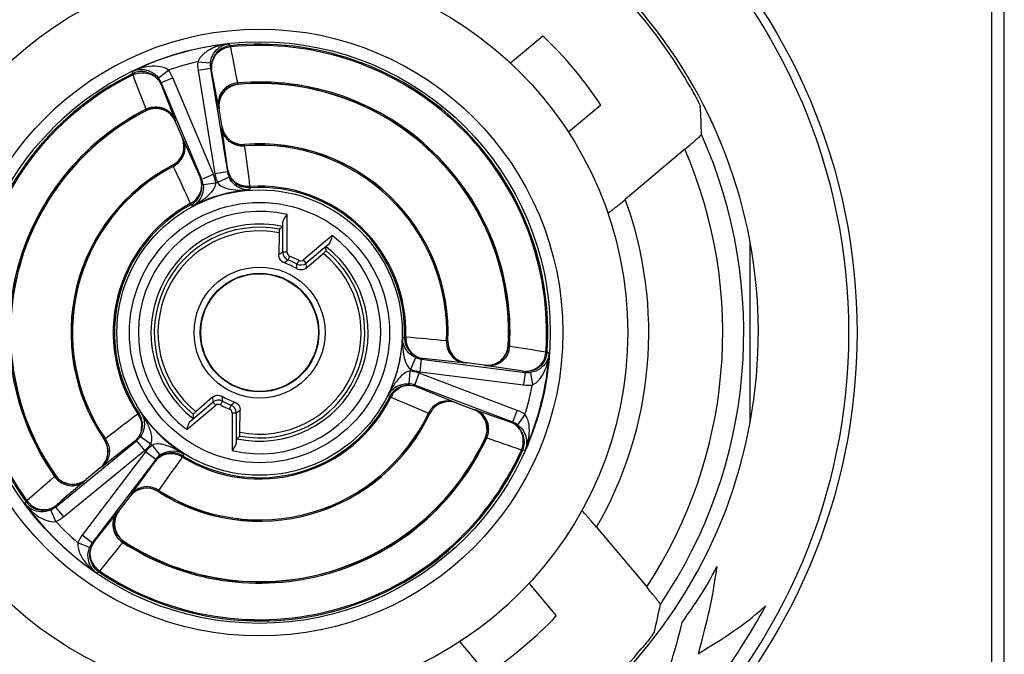
# Model space of a CAD drawing. Units: millimetres. Extents: x 0 to 420, y 0 to 297.
# Drawn here: x 156 to 168, y 70 to 78 of the extents above; entities that cross this region are included whole.
import ezdxf

# ---------------------------------------------------------------- set-up
doc = ezdxf.new("R2010")
doc.units = ezdxf.units.MM
doc.header["$LTSCALE"] = 23.1
doc.layers.get('0').update_dxf_attribs({"linetype": 'CONTINUOUS'})
doc.layers.add('_26_DATUM_AXIS', color=7, linetype='CONTINUOUS')

msp = doc.modelspace()

# ---------------------------------------------------------------- linework, layer by layer
at = {"color": 9}
for p, q in [((158.7654, 76.9125), (158.762, 76.9149)), ((157.6754, 76.6034), (157.6738, 76.5995)), ((158.5402, 76.6233), (158.537, 76.6257)), ((158.0195, 76.4773), (158.0181, 76.4736)), ((158.574, 76.4063), (158.5753, 76.4079)), ((158.1025, 76.2723), (158.1044, 76.2717)), ((158.8408, 76.1973), (158.8419, 76.1989)), ((157.9872, 75.9538), (157.9889, 75.9531)), ((161.259, 73.8647), (161.2575, 73.8635)), ((161.9774, 73.8098), (161.9749, 73.8132)), ((161.4772, 73.6055), (161.4757, 73.6042)), ((161.6962, 73.5749), (161.6937, 73.578)), ((161.3575, 73.1302), (161.3582, 73.1283)), ((161.5623, 73.051), (161.566, 73.0525)), ((161.0431, 73.0037), (161.0439, 73.0019)), ((157.1762, 72.6932), (157.1743, 72.6934)), ((161.7002, 72.7113), (161.704, 72.7131)), ((157.1285, 72.3577), (157.1265, 72.358)), ((156.5945, 72.2703), (156.5941, 72.2662)), ((156.9576, 72.2199), (156.957, 72.216)), ((157.8138, 72.0757), (157.8136, 72.0776)), ((157.4803, 72.0163), (157.48, 72.0183)), ((157.3443, 71.842), (157.3482, 71.8427)), ((157.4072, 71.481), (157.4113, 71.4815))]:
    msp.add_line(p, q, dxfattribs=at)
at = {"color": 7}
for p, q in [((158.5753, 76.4079), (158.5402, 76.6233)), ((158.0181, 76.4736), (158.1025, 76.2723)), ((161.6937, 73.578), (161.4772, 73.6055)), ((161.3582, 73.1283), (161.5623, 73.051)), ((157.1265, 72.358), (156.9576, 72.2199)), ((157.3482, 71.8427), (157.4803, 72.0163))]:
    msp.add_line(p, q, dxfattribs=at)
msp.add_circle((159.02, 73.9647), 0.6995, dxfattribs=at)
for centre, radius, start, end in [((158.7869, 76.6634), 0.25, 104.44495, 189.24939), ((158.7871, 76.6631), 0.2503, 94.96601, 104.46541), ((159.02, 73.9647), 2.9588, 357.06355, 94.93645), ((159.02, 73.9647), 2.9588, 117.06355, 214.93645), ((157.7876, 76.3769), 0.25, 22.75565, 117.0579), ((158.822, 76.4481), 0.25, 189.25442, 274.55458), ((157.8719, 76.1757), 0.25, 297.44544, 22.74556), ((159.02, 73.9647), 2.2412, 357.44099, 94.55901), ((159.02, 73.9647), 2.2412, 117.44099, 214.55901), ((161.5088, 73.8535), 0.25, 177.44543, 262.74557), ((161.7252, 73.826), 0.25, 262.75565, 357.0579), ((161.2697, 72.8945), 0.25, 69.25444, 154.55456), ((161.4737, 72.8173), 0.25, 344.44495, 69.24939), ((159.02, 73.9647), 2.2412, 237.44099, 334.55901), ((156.9683, 72.5516), 0.25, 309.25444, 34.55456), ((159.02, 73.9647), 2.9588, 237.06355, 334.93645), ((161.4734, 72.8173), 0.2503, 334.96601, 344.46541), ((156.8008, 72.4149), 0.252, 215.00986, 233.66749), ((156.7994, 72.4135), 0.25, 233.74112, 309.25117), ((157.6793, 71.865), 0.25, 57.44544, 142.74556), ((157.5472, 71.6913), 0.25, 142.74883, 218.25888), ((157.5486, 71.6928), 0.252, 218.33251, 236.99014)]:
    msp.add_arc(centre, radius, start, end, dxfattribs=at)
at = {"layer": '_26_DATUM_AXIS', "color": 9}
for p, q in [((167.72, 67.8647), (167.72, 80.0647)), ((158.6542, 77.396), (158.6717, 77.3727)), ((158.6733, 77.3578), (158.6717, 77.3727)), ((158.2862, 77.1828), (158.4354, 77.1678)), ((157.5094, 77.0394), (157.512, 77.0685)), ((157.5094, 77.0394), (157.516, 77.0259)), ((157.8184, 76.9909), (157.937, 77.0827)), ((157.8514, 76.9344), (157.9897, 76.9924)), ((158.4709, 75.8449), (157.9897, 76.9924)), ((158.4374, 77.1024), (158.2893, 77.0783)), ((158.2893, 77.0783), (158.4893, 75.8502)), ((158.4504, 77.0842), (158.4504, 77.0839)), ((158.5307, 76.6554), (158.4504, 77.0839)), ((157.85, 76.9121), (157.8502, 76.9117)), ((157.8502, 76.9117), (158.0091, 76.5058)), ((158.6441, 75.8945), (158.5774, 76.3764)), ((158.1174, 76.2445), (158.3162, 75.8005)), ((158.3326, 75.7869), (158.4709, 75.8449)), ((158.6374, 75.8743), (158.4893, 75.8502)), ((158.6442, 75.8942), (158.6441, 75.8945)), ((158.3163, 75.8002), (158.3162, 75.8005)), ((158.499, 75.7391), (158.3502, 75.7207)), ((158.6575, 75.8089), (158.5216, 75.7456)), ((158.9072, 75.6853), (158.9, 75.6598)), ((158.9072, 75.6853), (158.9062, 75.7003)), ((158.1968, 75.4969), (158.2039, 75.4836)), ((158.2235, 75.4658), (158.2039, 75.4836)), ((159.3466, 74.9198), (159.3466, 75.3675)), ((159.2967, 74.9198), (159.2967, 75.2649)), ((159.8846, 75.1166), (159.5417, 74.8288)), ((159.8382, 75.0124), (159.5738, 74.7905)), ((159.3466, 74.9198), (159.2967, 74.9198)), ((159.36, 74.8268), (159.3783, 74.8733)), ((159.4857, 74.8232), (159.4619, 74.7792)), ((159.5738, 74.7905), (159.5417, 74.8288)), ((160.7182, 73.904), (160.7435, 73.912)), ((160.7585, 73.9116), (160.7435, 73.912)), ((162.4381, 73.7356), (162.4231, 73.7366)), ((162.4381, 73.7356), (162.4619, 73.7189)), ((160.8172, 73.5287), (160.8757, 73.6668)), ((160.9418, 73.649), (160.9228, 73.5002)), ((160.9614, 73.6564), (160.9618, 73.6564)), ((161.4456, 73.6066), (160.9618, 73.6564)), ((160.7983, 73.3566), (160.8115, 73.506)), ((160.865, 73.3413), (160.9182, 73.4816)), ((162.0818, 73.0407), (160.9182, 73.4816)), ((160.9228, 73.5002), (162.1572, 73.3432)), ((162.1571, 73.5043), (161.7261, 73.5697)), ((162.1575, 73.5043), (162.1571, 73.5043)), ((162.1761, 73.492), (162.1572, 73.3432)), ((162.2415, 73.4923), (162.2618, 73.3436)), ((160.8789, 73.3255), (160.8792, 73.3254)), ((160.8792, 73.3254), (161.3298, 73.1422)), ((158.2018, 72.9171), (158.4662, 73.1389)), ((158.4662, 73.1389), (158.4984, 73.1006)), ((158.5543, 73.1063), (158.5782, 73.1502)), ((160.5665, 73.2021), (160.548, 73.2211)), ((160.5665, 73.2021), (160.58, 73.1955)), ((157.5864, 73.0067), (157.612, 73.0133)), ((158.1554, 72.8128), (158.4984, 73.1006)), ((158.6801, 73.1027), (158.6617, 73.0562)), ((161.5948, 73.0431), (162.0061, 72.8985)), ((162.0286, 72.9005), (162.0818, 73.0407)), ((157.5739, 72.9984), (157.5617, 72.9891)), ((157.5864, 73.0067), (157.5739, 72.9984)), ((158.6934, 73.0097), (158.7434, 73.0097)), ((158.6934, 73.0097), (158.6934, 72.562)), ((158.7434, 73.0097), (158.7434, 72.6646)), ((162.0064, 72.8983), (162.0061, 72.8985)), ((162.1739, 72.9912), (162.0863, 72.8695)), ((157.5367, 72.6743), (157.1528, 72.3756)), ((157.2535, 72.7528), (157.188, 72.7025)), ((157.5404, 72.675), (157.5367, 72.6743)), ((157.537, 72.6745), (157.5367, 72.6743)), ((157.5576, 72.6786), (157.6525, 72.5624)), ((157.6042, 72.7287), (157.727, 72.6426)), ((156.6889, 71.7752), (157.6525, 72.5624)), ((157.6663, 72.5491), (156.9132, 71.5587)), ((157.7857, 72.4583), (157.6663, 72.5491)), ((157.7439, 72.6264), (157.8342, 72.5066)), ((162.1318, 72.5685), (162.1455, 72.5624)), ((162.1745, 72.5659), (162.1455, 72.5624)), ((157.497, 72.0432), (157.7821, 72.4373)), ((157.7823, 72.4376), (157.7821, 72.4373)), ((158.0959, 72.4733), (158.1047, 72.4857)), ((158.1047, 72.4857), (158.1126, 72.4985)), ((158.1183, 72.5244), (158.1126, 72.4985)), ((156.5302, 72.2074), (156.2549, 71.9679)), ((156.584, 72.2543), (156.5302, 72.2074)), ((156.9345, 72.1957), (156.6597, 71.9601)), ((157.8225, 72.0898), (157.8705, 72.157)), ((156.2314, 71.9323), (156.2428, 71.9591)), ((156.2549, 71.9679), (156.2428, 71.9591)), ((156.6597, 71.9601), (156.6036, 71.9119)), ((156.6, 71.7201), (156.5384, 71.8569)), ((156.594, 71.8913), (156.6889, 71.7752)), ((156.6033, 71.9116), (156.6036, 71.9119)), ((157.0989, 71.5359), (157.3248, 71.8187)), ((157.0325, 71.4679), (156.9132, 71.5587)), ((157.0527, 71.4781), (157.0989, 71.5359)), ((157.0001, 71.4111), (156.8613, 71.4678)), ((157.0492, 71.4763), (157.0527, 71.4781)), ((157.0525, 71.4778), (157.0527, 71.4781)), ((157.1209, 71.1317), (157.3506, 71.4151)), ((157.3506, 71.4151), (157.3956, 71.4705)), ((157.1126, 71.1192), (157.0861, 71.1069)), ((157.1126, 71.1192), (157.1209, 71.1317))]:
    msp.add_line(p, q, dxfattribs=at)
at = {"layer": '_26_DATUM_AXIS', "color": 7}
for p, q in [((167.87, 67.8647), (167.87, 80.0647)), ((162.0006, 77.1674), (162.3862, 77.491)), ((158.4374, 77.1024), (158.6374, 75.8743)), ((158.3326, 75.7869), (157.8514, 76.9344)), ((163.0772, 76.6675), (162.6916, 76.3439)), ((164.0754, 76.142), (163.366, 75.5468)), ((159.2539, 75.149), (159.2494, 74.887)), ((164.8472, 75.0301), (164.8472, 72.8993)), ((159.5791, 74.7333), (159.7769, 74.9051)), ((160.9417, 73.649), (162.1761, 73.492)), ((162.0286, 72.9005), (160.865, 73.3413)), ((158.4609, 73.1962), (158.2631, 73.0243)), ((158.7862, 72.7805), (158.7906, 73.0424)), ((156.594, 71.8913), (157.5576, 72.6786)), ((157.7857, 72.4583), (157.0325, 71.4679)), ((163.0253, 71.652), (163.6205, 70.9427)), ((162.2227, 70.9842), (162.5462, 70.5985)), ((161.7227, 69.9075), (161.3992, 70.2932))]:
    msp.add_line(p, q, dxfattribs=at)
for radius in [7.1, 4.375]:
    msp.add_circle((159.02, 73.9647), radius, dxfattribs=at)
at = {"layer": '_26_DATUM_AXIS', "color": 9}
for radius in [7, 3.6043, 3.4543, 1.6957, 1.5457, 0.7788, 0.7056]:
    msp.add_circle((159.02, 73.9647), radius, dxfattribs=at)
at = {"layer": '_26_DATUM_AXIS', "color": 7}
for centre, radius, start, end in [((159.02, 73.9647), 5.9272, 105.41007, 74.58993), ((159.02, 73.9647), 5.8908, 112.37566, 147.62434), ((159.02, 73.9647), 5.8908, 29.64766, 50.35234), ((159.02, 73.9647), 4.875, 114.99079, 145.00921), ((159.02, 73.9647), 4.875, 33.6699, 46.3301), ((158.6974, 77.1239), 0.2503, 142.55073, 150.32532), ((158.6979, 77.124), 0.2507, 173.69675, 181.45877), ((158.6973, 77.124), 0.2501, 181.44729, 189.14032), ((157.6195, 76.8141), 0.251, 77.26512, 91.05105), ((157.6195, 76.8149), 0.2502, 46.11373, 53.89165), ((159.02, 73.9647), 2.9615, 357.00201, 94.99799), ((159.02, 73.9647), 2.9615, 117.00201, 214.99799), ((159.02, 73.9647), 2.2398, 357.40978, 94.59022), ((159.02, 73.9647), 2.2398, 117.40978, 214.59022), ((158.8909, 75.9348), 0.2501, 189.35498, 196.30708), ((158.8917, 75.9351), 0.2509, 196.32203, 210.35152), ((158.0863, 75.7042), 0.2492, 18.53121, 22.65213), ((158.8916, 75.936), 0.2514, 231.55139, 248.62004), ((158.0851, 75.7041), 0.2505, 323.34653, 333.44967), ((158.0847, 75.7042), 0.2509, 333.48041, 347.50995), ((161.8163, 72.0946), 4.0198, 128.84608, 129.5683), ((155.79, 74.9047), 4.0198, 0.4317, 1.15392), ((159.02, 73.9647), 0.8781, 59.5997, 70.4003), ((160.9946, 73.9052), 0.2514, 203.37996, 220.44861), ((160.9937, 73.9053), 0.2509, 241.64847, 255.67797), ((160.9934, 73.9044), 0.2501, 255.69292, 262.64502), ((162.1886, 73.7524), 0.2501, 262.85968, 270.55271), ((162.1886, 73.7531), 0.2507, 270.54123, 278.30325), ((162.1885, 73.7526), 0.2503, 301.67468, 309.44927), ((160.791, 73.0911), 0.2505, 118.55033, 128.65347), ((160.7911, 73.0907), 0.2509, 104.49005, 118.51959), ((160.7905, 73.0907), 0.2509, 73.46529, 76.30212), ((160.791, 73.0923), 0.2492, 69.34787, 73.46777), ((159.02, 73.9647), 0.8781, 239.5997, 250.4003), ((157.378, 72.8678), 0.2505, 358.55033, 8.65347), ((159.02, 73.9647), 2.2398, 237.40978, 334.59022), ((162.25, 73.0247), 4.0198, 180.4317, 181.15392), ((157.3776, 72.8682), 0.251, 330.41318, 344.43958), ((157.3776, 72.868), 0.2509, 344.49005, 358.51959), ((161.9165, 72.664), 0.2512, 30.35508, 45.84732), ((161.9172, 72.6645), 0.2503, 22.55073, 30.32532), ((159.02, 73.9647), 2.9615, 237.00201, 334.99799), ((156.2237, 75.8348), 4.0198, 308.84608, 309.5683), ((157.9892, 72.301), 0.2575, 123.55478, 127.01349), ((157.9815, 72.285), 0.251, 107.56042, 121.58682), ((157.9813, 72.285), 0.2509, 93.48041, 107.50995), ((157.9811, 72.2854), 0.2505, 83.34653, 93.44967), ((156.4458, 72.1064), 0.251, 240.94895, 254.73488), ((156.4452, 72.1063), 0.2509, 278.13225, 293.6446), ((156.4448, 72.1066), 0.2512, 293.71238, 309.11484), ((157.2526, 71.3266), 0.2509, 158.3554, 173.86775), ((157.2529, 71.3262), 0.2512, 142.88516, 158.28762), ((157.2527, 71.3272), 0.251, 197.26512, 211.05105), ((159.02, 73.9647), 4.875, 303.6699, 316.3301), ((159.02, 73.9647), 5.8908, 299.64766, 320.35234)]:
    msp.add_arc(centre, radius, start, end, dxfattribs=at)
at = {"layer": '_26_DATUM_AXIS', "color": 9}
for centre, radius, start, end in [((159.02, 73.9647), 3.4507, 96.08552, 115.91448), ((158.7084, 76.8121), 0.5851, 109.94061, 112.59274), ((158.6973, 77.1239), 0.2502, 111.41278, 120.91759), ((158.6975, 77.1226), 0.2514, 95.88746, 111.36775), ((158.7031, 77.0925), 0.2669, 96.42207, 110.93773), ((159.02, 73.9647), 3.4257, 356.16499, 95.83501), ((159.02, 73.9647), 3.4107, 356.16499, 95.83501), ((366.8773, 117.7038), 212.0771, 190.966916, 191.084767), ((158.6886, 77.1116), 0.2425, 140.86228, 148.60694), ((158.6933, 77.1077), 0.2486, 133.22002, 140.84047), ((159.02, 73.9647), 3.3007, 102.84582, 109.15415), ((158.6857, 77.1426), 0.4016, 174.25169, 189.2225), ((158.6851, 77.1426), 0.251, 174.25756, 189.22603), ((158.6705, 77.1187), 0.2228, 180.82367, 183.95695), ((159.02, 73.9647), 3.4257, 116.16499, 215.83501), ((159.02, 73.9647), 3.4107, 116.16499, 215.83501), ((157.6201, 76.8137), 0.2514, 100.63225, 116.11254), ((157.7941, 76.4767), 0.6556, 109.99091, 115.48712), ((157.631, 76.7859), 0.2661, 108.30484, 115.5923), ((-40.4311, 0.91), 212.0771, 20.915233, 21.033084), ((157.6196, 76.8149), 0.2502, 91.08241, 100.58722), ((157.6199, 76.8372), 0.251, 22.77354, 37.7394), ((157.6195, 76.8369), 0.4016, 22.77857, 37.74674), ((158.6676, 77.1185), 0.22, 183.95152, 189.05519), ((158.7838, 76.6659), 0.25, 95.0038, 189.24414), ((158.7833, 76.6647), 0.2663, 95.74143, 103.07594), ((159.02, 73.9647), 2.9765, 356.92471, 95.07529), ((157.7903, 76.379), 0.2671, 101.62655, 116.2439), ((159.02, 73.9647), 2.9765, 116.92471, 215.07529), ((157.7889, 76.3806), 0.25, 22.7558, 116.99621), ((158.8208, 76.4465), 0.25, 189.25475, 274.58548), ((159.02, 73.9647), 5.7543, 325.86499, 24.13501), ((157.8738, 76.175), 0.25, 297.41453, 22.74525), ((158.82, 76.4469), 0.2655, 261.56511, 274.94446), ((159.02, 73.9647), 2.2247, 357.433, 94.567), ((-0.8825, 54.9494), 161.1305, 7.399275, 7.572163), ((159.02, 73.9647), 5.5043, 326.69902, 23.30098), ((159.02, 73.9647), 2.2247, 117.433, 214.567), ((157.8743, 76.1757), 0.2655, 297.05555, 310.43491), ((304.7015, 142.5742), 161.1304, 204.427837, 204.600725), ((158.1004, 75.6898), 0.4017, 7.05736, 22.71792), ((158.8859, 75.915), 0.4018, 189.28343, 204.94137), ((158.8852, 75.9148), 0.2511, 189.27856, 204.9346), ((158.8623, 75.9309), 0.2212, 189.45261, 196.94317), ((158.8658, 75.9321), 0.2249, 196.98445, 211.79574), ((158.1128, 75.716), 0.2202, 17.8169, 22.55778), ((158.101, 75.6899), 0.2511, 7.06294, 22.72187), ((159.02, 73.9647), 1.8493, 105.63701, 106.36299), ((159.02, 73.9647), 1.7393, 358.24857, 93.75143), ((159.02, 73.9647), 1.6993, 94.04935, 117.95065), ((158.0888, 75.719), 0.245, 331.51716, 338.51968), ((158.0938, 75.7169), 0.2395, 338.53672, 345.6443), ((158.8909, 75.935), 0.2502, 248.66922, 251.19663), ((158.815, 77.0073), 1.3502, 272.31841, 273.60989), ((159.02, 73.9647), 1.7243, 358.24857, 93.75143), ((159.02, 73.9647), 1.7393, 118.24857, 213.75143), ((159.02, 73.9647), 1.7243, 118.24857, 213.75143), ((158.0737, 75.7308), 0.2644, 297.75238, 304.41957), ((158.0854, 75.704), 0.2502, 298.26862, 305.306), ((158.0844, 75.7051), 0.2516, 305.3518, 323.2716), ((157.8485, 76.2423), 0.8596, 305.26407, 306.97628), ((159.02, 73.9647), 4.625, 329.99727, 20.00273), ((159.02, 73.9647), 1.4403, 76.89226, 233.10774), ((159.02, 73.9647), 1.2903, 77.69773, 232.30227), ((159.02, 73.9647), 1.2511, 79.14219, 230.85781), ((159.02, 73.9647), 1.2071, 78.82953, 231.17047), ((159.02, 73.9647), 1.4403, 256.89226, 53.10774), ((159.02, 73.9647), 1.2903, 257.69773, 52.30227), ((159.02, 73.9647), 1.2511, 259.14219, 50.85781), ((159.02, 73.9647), 1.2071, 258.82953, 51.17047), ((161.2784, 72.0075), 3.5226, 124.23358, 125.16868), ((159.3967, 74.9198), 0.1, 180.00603, 248.47194), ((161.0885, 72.5252), 2.8783, 126.90765, 128.04608), ((159.02, 73.9647), 0.9266, 61.52202, 68.47798), ((159.02, 73.9647), 0.9766, 61.52429, 68.53146), ((159.5095, 74.8672), 0.1, 241.52805, 309.99397), ((156.5877, 74.624), 2.8783, 1.95392, 3.09235), ((159.5095, 74.8672), 0.0501, 241.57863, 309.96202), ((156.069, 74.4366), 3.5226, 4.83132, 5.76642), ((159.02, 73.9647), 1.6993, 334.04935, 357.95065), ((162.0706, 73.866), 1.3529, 178.39117, 179.67774), ((145.5968, -86.5039), 161.1304, 84.427837, 84.600725), ((161.5076, 73.8515), 0.2655, 177.05555, 190.43491), ((161.5073, 73.8522), 0.25, 177.41453, 262.74525), ((160.9936, 73.9045), 0.2502, 200.80337, 203.33078), ((161.7277, 73.8229), 0.25, 262.7558, 356.99621), ((161.7266, 73.8224), 0.2663, 348.92406, 356.25857), ((195.4783, 283.2218), 212.0771, 260.915233, 261.033084), ((159.02, 73.9647), 3.4507, 336.08552, 355.91448), ((162.157, 73.7572), 0.2669, 341.06227, 355.57793), ((162.1873, 73.7526), 0.2514, 340.63225, 356.11254), ((161.8084, 73.7705), 0.6556, 349.99091, 355.48712), ((160.9736, 73.898), 0.2511, 247.06292, 262.72185), ((160.9916, 73.8793), 0.2249, 240.20426, 255.01555), ((160.9905, 73.8757), 0.2212, 255.05683, 262.54739), ((162.1885, 73.7524), 0.2502, 331.08241, 340.58722), ((159.02, 73.9647), 1.8493, 345.63704, 346.36302), ((160.7761, 73.1058), 0.4017, 69.28308, 84.94107), ((160.9738, 73.8987), 0.4017, 247.05693, 262.71752), ((162.1841, 73.7226), 0.22, 262.94481, 268.04755), ((162.2077, 73.7409), 0.251, 262.77193, 277.74107), ((162.1843, 73.7255), 0.2228, 268.04213, 271.17634), ((162.1765, 73.7434), 0.2425, 303.39307, 311.13773), ((162.1725, 73.7479), 0.2486, 311.15953, 318.77998), ((161.7575, 72.621), 1.3502, 152.3184, 153.60989), ((160.7908, 73.0914), 0.2502, 128.66922, 131.19662), ((160.8057, 73.0953), 0.245, 113.48032, 120.48284), ((160.8034, 73.1003), 0.2395, 106.3557, 113.46328), ((160.7762, 73.1064), 0.2511, 69.27853, 84.93462), ((160.8013, 73.117), 0.2225, 74.17752, 76.93394), ((160.8019, 73.1192), 0.2202, 69.44221, 74.18195), ((162.2076, 73.7416), 0.4016, 262.77782, 277.74968), ((159.02, 73.9647), 3.3007, 342.84595, 349.15429), ((159.02, 73.9647), 1.7393, 238.24857, 333.75143), ((159.02, 73.9647), 1.7243, 238.24857, 333.75143), ((161.971, 73.4928), 3.5226, 184.83132, 185.76642), ((158.5305, 73.0623), 0.1, 61.52805, 129.99397), ((161.4523, 73.3055), 2.8783, 181.95392, 183.09235), ((159.02, 73.9647), 0.9266, 241.52202, 248.47798), ((156.9515, 75.4042), 2.8783, 306.90765, 308.04608), ((160.8181, 73.0806), 0.2644, 147.58043, 154.24762), ((222.5035, 221.952), 161.1305, 247.399275, 247.572163), ((161.2689, 72.8964), 0.25, 69.25475, 154.58548), ((156.4876, 72.2659), 1.3502, 32.31841, 33.60989), ((159.02, 73.9647), 1.6993, 214.04935, 237.95065), ((158.5305, 73.0622), 0.0501, 61.57863, 129.96202), ((159.02, 73.9647), 0.9766, 241.52429, 248.53102), ((158.6434, 73.0097), 0.1, 0.00603, 68.47194), ((156.7617, 75.922), 3.5226, 304.23358, 305.16868), ((161.2696, 72.8969), 0.2655, 141.56511, 154.94446), ((161.4774, 72.8187), 0.25, 335.0038, 69.24414), ((161.9394, 72.6654), 0.4014, 54.25216, 69.22425), ((251.8185, -50.2776), 155.1742, 127.403579, 127.546986), ((157.3553, 72.8496), 0.2644, 27.58043, 34.24762), ((157.3783, 72.8678), 0.2502, 26.694, 33.73138), ((157.3769, 72.8673), 0.2516, 8.7284, 26.6482), ((159.02, 73.9647), 2.2247, 237.433, 334.567), ((161.9274, 72.693), 0.22, 63.95497, 69.0552), ((161.9396, 72.6658), 0.251, 54.25815, 69.22911), ((157.3763, 72.853), 0.2429, 346.42433, 0.49439), ((157.0239, 72.5538), 0.741, 22.96751, 25.03494), ((161.9262, 72.6905), 0.2228, 60.82366, 63.96038), ((156.9703, 72.5513), 0.25, 309.25475, 34.58548), ((156.9704, 72.5504), 0.2655, 21.56511, 34.94446), ((159.02, 73.9647), 2.9765, 236.92471, 335.07529), ((157.3986, 72.873), 0.2511, 309.27858, 324.9346), ((161.4758, 72.82), 0.2671, 335.7561, 350.37345), ((92.9705, -127.9144), 212.0771, 70.966916, 71.084767), ((161.9173, 72.6647), 0.2502, 351.41278, 0.91759), ((159.02, 73.9647), 3.4257, 236.16499, 335.83501), ((159.02, 73.9647), 3.4107, 236.16499, 335.83501), ((157.3981, 72.8734), 0.4018, 309.28343, 324.94137), ((157.9859, 72.3058), 0.4017, 127.05734, 142.71794), ((159.02, 73.9647), 1.8493, 225.63701, 226.36299), ((157.6815, 71.9253), 0.7359, 66.9595, 69.03979), ((161.888, 72.675), 0.2661, 336.4077, 350.95145), ((161.9161, 72.6651), 0.2514, 335.88746, 351.36775), ((161.5733, 72.8271), 0.6554, 336.5122, 341.99135), ((157.9855, 72.3063), 0.2511, 127.06292, 142.72186), ((31.6141, 162.3711), 155.1749, 324.453014, 324.596421), ((157.9657, 72.2866), 0.2395, 98.53672, 105.6443), ((157.9664, 72.2811), 0.245, 91.51716, 98.51968), ((157.9806, 72.2843), 0.2516, 65.3518, 83.2716), ((157.9637, 72.2622), 0.2644, 57.75238, 64.41957), ((157.981, 72.2857), 0.2502, 58.26862, 65.306), ((157.4092, 71.3722), 1.3529, 58.39117, 59.67774), ((156.8008, 72.4103), 0.2671, 215.7561, 230.37345), ((156.7989, 72.4096), 0.25, 215.0038, 309.24414), ((157.679, 71.867), 0.25, 57.41453, 142.74525), ((157.6781, 71.867), 0.2655, 57.05555, 70.43491), ((156.4691, 72.1259), 0.2661, 216.4077, 230.95145), ((159.02, 73.9647), 3.4507, 216.08552, 235.91448), ((156.4353, 72.0858), 0.251, 294.26065, 309.22769), ((156.465, 72.0827), 0.22, 303.95425, 309.0552), ((157.5434, 71.6907), 0.25, 142.7558, 236.99621), ((156.7099, 72.2712), 0.5851, 229.94061, 232.59274), ((156.6933, 72.2495), 0.5577, 232.58829, 235.60543), ((156.4358, 72.0852), 0.4002, 294.26639, 309.23411), ((159.02, 73.9647), 3.3007, 222.84744, 229.15573), ((157.234, 71.315), 0.4029, 142.78951, 157.76123), ((157.544, 71.6926), 0.2671, 221.62655, 236.2439), ((157.2324, 71.316), 0.251, 142.77194, 157.74102), ((157.2283, 71.3456), 0.22, 142.94481, 148.0475), ((157.3849, 71.578), 0.5551, 216.38517, 219.42099), ((157.4576, 71.6471), 0.6556, 229.99091, 235.48712), ((157.2713, 71.3512), 0.2661, 221.04855, 235.5923)]:
    msp.add_arc(centre, radius, start, end, dxfattribs=at)
at = {"layer": '_26_DATUM_AXIS', "color": 7}
for centre, major_axis, start_param, end_param in [((156.2186, 77.3033), (-5.6045, 6.6791), -2.3189204, -2.2782672), ((155.6815, 71.1634), (6.6791, 5.6045), -0.8633255, -0.8226723)]:
    msp.add_ellipse(centre, major_axis=major_axis, ratio=0.8661133, start_param=start_param, end_param=end_param, dxfattribs=at)
at = {"layer": '_26_DATUM_AXIS', "color": 9}
for points, knots in [([(158.4837, 77.3523), (158.4436, 77.3356), (158.3661, 77.293), (158.3023, 77.2246), (158.2862, 77.1828)], [0, 0, 0, 0, 0.4920748, 1, 1, 1, 1]), ([(158.5456, 77.3542), (158.5539, 77.36), (158.5874, 77.3801), (158.6256, 77.3923), (158.6542, 77.396)], [0, 0, 0, 0, 0.2602843, 1, 1, 1, 1]), ([(157.937, 77.0827), (157.9012, 77.1096), (157.8108, 77.1338), (157.7226, 77.1289), (157.6797, 77.1218)], [0, 0, 0, 0, 0.507926, 1, 1, 1, 1]), ([(157.512, 77.0685), (157.5206, 77.0724), (157.557, 77.0866), (157.5968, 77.0919), (157.6262, 77.0906)], [0, 0, 0, 0, 0.2440206, 1, 1, 1, 1]), ([(158.7231, 76.924), (158.6642, 76.9103), (158.5535, 76.8412), (158.5216, 76.7126), (158.5307, 76.6554)], [0, 0, 0, 0, 0.5107321, 1, 1, 1, 1]), ([(158.762, 76.9149), (158.7607, 76.9154), (158.7601, 76.922), (158.7578, 76.926), (158.7567, 76.9296)], [0, 0, 0, 0, 0.2716342, 1, 1, 1, 1]), ([(157.7365, 76.6407), (157.7902, 76.6517), (157.9065, 76.6398), (157.9885, 76.5544), (158.0091, 76.5058)], [0, 0, 0, 0, 0.5098367, 1, 1, 1, 1]), ([(158.537, 76.6257), (158.5365, 76.6262), (158.5363, 76.6292), (158.5346, 76.6345), (158.533, 76.6439), (158.5315, 76.6512), (158.5307, 76.6554)], [0, 0, 0, 0, 0.0738865, 0.2660336, 0.5757085, 1, 1, 1, 1]), ([(157.6722, 76.6186), (157.6732, 76.6149), (157.6734, 76.6104), (157.6764, 76.6044), (157.6754, 76.6034)], [0, 0, 0, 0, 0.7283683, 1, 1, 1, 1]), ([(158.0091, 76.5058), (158.0107, 76.5018), (158.0133, 76.4949), (158.0169, 76.4861), (158.0182, 76.4807), (158.0197, 76.478), (158.0195, 76.4773)], [0, 0, 0, 0, 0.4242938, 0.7339638, 0.9261085, 1, 1, 1, 1]), ([(158.5774, 76.3764), (158.5768, 76.3806), (158.576, 76.3879), (158.5744, 76.3973), (158.5745, 76.4027), (158.5736, 76.4058), (158.574, 76.4063)], [0, 0, 0, 0, 0.4257056, 0.7358172, 0.9274605, 1, 1, 1, 1]), ([(158.781, 76.1843), (158.7317, 76.1916), (158.636, 76.2354), (158.5853, 76.3288), (158.5774, 76.3764)], [0, 0, 0, 0, 0.5088521, 1, 1, 1, 1]), ([(158.0465, 75.9736), (158.0845, 76.006), (158.1424, 76.0939), (158.1359, 76.1999), (158.1174, 76.2445)], [0, 0, 0, 0, 0.5088521, 1, 1, 1, 1]), ([(158.1044, 76.2717), (158.1051, 76.2714), (158.1059, 76.2684), (158.1088, 76.2638), (158.1125, 76.255), (158.1156, 76.2484), (158.1174, 76.2445)], [0, 0, 0, 0, 0.0725344, 0.2641808, 0.574298, 1, 1, 1, 1]), ([(158.8429, 76.1824), (158.8422, 76.186), (158.8426, 76.1902), (158.8397, 76.1965), (158.8408, 76.1973)], [0, 0, 0, 0, 0.7365219, 1, 1, 1, 1]), ([(157.9889, 75.9531), (157.9903, 75.953), (157.9911, 75.946), (157.9937, 75.9427), (157.9951, 75.9393)], [0, 0, 0, 0, 0.2634806, 1, 1, 1, 1]), ([(158.3655, 75.5556), (158.3959, 75.5784), (158.4542, 75.6275), (158.4978, 75.7), (158.499, 75.7391)], [0, 0, 0, 0, 0.4927863, 1, 1, 1, 1]), ([(158.5216, 75.7456), (158.5434, 75.713), (158.6187, 75.6746), (158.6942, 75.664), (158.7321, 75.6607)], [0, 0, 0, 0, 0.5072108, 1, 1, 1, 1]), ([(158.9062, 75.7003), (158.8909, 75.6992), (158.8306, 75.6998), (158.7704, 75.7223), (158.7344, 75.749)], [0, 0, 0, 0, 0.2546689, 1, 1, 1, 1]), ([(158.9, 75.6598), (158.892, 75.6594), (158.8589, 75.6596), (158.8258, 75.6666), (158.8023, 75.6753)], [0, 0, 0, 0, 0.2419318, 1, 1, 1, 1]), ([(158.2982, 75.5308), (158.2929, 75.5239), (158.2714, 75.4987), (158.2448, 75.4778), (158.2235, 75.4658)], [0, 0, 0, 0, 0.262651, 1, 1, 1, 1]), ([(159.3466, 74.9198), (159.3466, 74.9101), (159.3525, 74.8904), (159.3685, 74.8772), (159.3775, 74.8737)], [0, 0, 0, 0, 0.5003364, 1, 1, 1, 1]), ([(160.7371, 73.8068), (160.7338, 73.8148), (160.7228, 73.8461), (160.718, 73.8795), (160.7182, 73.904)], [0, 0, 0, 0, 0.262651, 1, 1, 1, 1]), ([(160.7585, 73.9116), (160.7579, 73.8962), (160.7606, 73.8359), (160.7852, 73.7766), (160.8132, 73.7415)], [0, 0, 0, 0, 0.2546689, 1, 1, 1, 1]), ([(161.2575, 73.8635), (161.2568, 73.8624), (161.2503, 73.8651), (161.2462, 73.8645), (161.2425, 73.8651)], [0, 0, 0, 0, 0.2634806, 1, 1, 1, 1]), ([(160.725, 73.7361), (160.7296, 73.6984), (160.7429, 73.6234), (160.7839, 73.5493), (160.8172, 73.5287)], [0, 0, 0, 0, 0.4927863, 1, 1, 1, 1]), ([(161.2465, 73.8034), (161.2556, 73.7543), (161.3027, 73.6602), (161.3978, 73.6128), (161.4456, 73.6066)], [0, 0, 0, 0, 0.5088521, 1, 1, 1, 1]), ([(161.9879, 73.7713), (161.9763, 73.712), (161.911, 73.5989), (161.7836, 73.5625), (161.7261, 73.5697)], [0, 0, 0, 0, 0.510732, 1, 1, 1, 1]), ([(161.9922, 73.805), (161.9886, 73.806), (161.9845, 73.8081), (161.9779, 73.8085), (161.9774, 73.8098)], [0, 0, 0, 0, 0.7283683, 1, 1, 1, 1]), ([(162.4619, 73.7189), (162.461, 73.7094), (162.4551, 73.6708), (162.4398, 73.6337), (162.424, 73.6089)], [0, 0, 0, 0, 0.2440206, 1, 1, 1, 1]), ([(161.4757, 73.6042), (161.4751, 73.6038), (161.4721, 73.6046), (161.4667, 73.6043), (161.4572, 73.6055), (161.4499, 73.6061), (161.4456, 73.6066)], [0, 0, 0, 0, 0.0725344, 0.2641808, 0.574298, 1, 1, 1, 1]), ([(160.8115, 73.506), (160.7724, 73.5034), (160.7015, 73.4573), (160.6545, 73.3973), (160.6327, 73.3661)], [0, 0, 0, 0, 0.5072108, 1, 1, 1, 1]), ([(161.7261, 73.5697), (161.7219, 73.5703), (161.7146, 73.5715), (161.7051, 73.5728), (161.6998, 73.5743), (161.6967, 73.5744), (161.6962, 73.5749)], [0, 0, 0, 0, 0.4242938, 0.7339638, 0.9261085, 1, 1, 1, 1]), ([(162.2617, 73.3436), (162.303, 73.3613), (162.3691, 73.4274), (162.4089, 73.5063), (162.4242, 73.5469)], [0, 0, 0, 0, 0.507926, 1, 1, 1, 1]), ([(160.548, 73.2211), (160.5517, 73.2282), (160.5684, 73.2568), (160.591, 73.282), (160.6103, 73.298)], [0, 0, 0, 0, 0.2419318, 1, 1, 1, 1]), ([(161.0617, 73.0619), (161.0927, 73.101), (161.1785, 73.162), (161.2847, 73.1591), (161.3298, 73.1422)], [0, 0, 0, 0, 0.5088521, 1, 1, 1, 1]), ([(161.3298, 73.1422), (161.3338, 73.1406), (161.3406, 73.1377), (161.3495, 73.1343), (161.3542, 73.1316), (161.3572, 73.1308), (161.3575, 73.1302)], [0, 0, 0, 0, 0.4257056, 0.7358172, 0.9274605, 1, 1, 1, 1]), ([(157.612, 73.0133), (157.6164, 73.0065), (157.6328, 72.9777), (157.6433, 72.9456), (157.6475, 72.9209)], [0, 0, 0, 0, 0.2419318, 1, 1, 1, 1]), ([(158.6934, 73.0097), (158.6934, 73.0194), (158.6875, 73.0391), (158.6715, 73.0522), (158.6625, 73.0558)], [0, 0, 0, 0, 0.5003352, 1, 1, 1, 1]), ([(161.566, 73.0525), (161.5667, 73.0528), (161.5694, 73.0514), (161.5748, 73.0502), (161.5838, 73.0469), (161.5908, 73.0445), (161.5948, 73.0431)], [0, 0, 0, 0, 0.0738864, 0.2660336, 0.5757086, 1, 1, 1, 1]), ([(161.7391, 72.7754), (161.7483, 72.8295), (161.7323, 72.9453), (161.6441, 73.0243), (161.5948, 73.0431)], [0, 0, 0, 0, 0.5098367, 1, 1, 1, 1]), ([(161.0291, 73.0093), (161.0326, 73.0081), (161.036, 73.0056), (161.043, 73.005), (161.0431, 73.0037)], [0, 0, 0, 0, 0.7365219, 1, 1, 1, 1]), ([(162.2219, 72.7355), (162.2275, 72.7785), (162.2294, 72.8669), (162.202, 72.9563), (162.1739, 72.9912)], [0, 0, 0, 0, 0.4920748, 1, 1, 1, 1]), ([(157.727, 72.6426), (157.7349, 72.6586), (157.7492, 72.7278), (157.7259, 72.7963), (157.7062, 72.843)], [0, 0, 0, 0, 0.2602521, 1, 1, 1, 1]), ([(157.188, 72.7025), (157.1852, 72.7001), (157.1814, 72.6984), (157.1774, 72.6927), (157.1762, 72.6932)], [0, 0, 0, 0, 0.7365219, 1, 1, 1, 1]), ([(161.704, 72.7131), (161.705, 72.714), (161.7111, 72.7112), (161.7156, 72.7112), (161.7193, 72.7103)], [0, 0, 0, 0, 0.2716342, 1, 1, 1, 1]), ([(162.1926, 72.6809), (162.1934, 72.6708), (162.1942, 72.6317), (162.1856, 72.5925), (162.1745, 72.5659)], [0, 0, 0, 0, 0.2602843, 1, 1, 1, 1]), ([(157.2173, 72.648), (157.2357, 72.6016), (157.2456, 72.4968), (157.19, 72.4062), (157.1528, 72.3756)], [0, 0, 0, 0, 0.5088521, 1, 1, 1, 1]), ([(157.9448, 72.6125), (157.9291, 72.6185), (157.8661, 72.6401), (157.7889, 72.6505), (157.7439, 72.6264)], [0, 0, 0, 0, 0.24722, 1, 1, 1, 1]), ([(158.0247, 72.5566), (158.0333, 72.5555), (158.0659, 72.5494), (158.0972, 72.5368), (158.1183, 72.5244)], [0, 0, 0, 0, 0.262651, 1, 1, 1, 1]), ([(157.1528, 72.3756), (157.1494, 72.373), (157.1435, 72.3686), (157.1361, 72.3625), (157.1314, 72.3599), (157.1292, 72.3576), (157.1285, 72.3577)], [0, 0, 0, 0, 0.4257056, 0.7358172, 0.9274605, 1, 1, 1, 1]), ([(156.5941, 72.2662), (156.5944, 72.2648), (156.5889, 72.261), (156.5866, 72.257), (156.584, 72.2543)], [0, 0, 0, 0, 0.2716342, 1, 1, 1, 1]), ([(156.6304, 72.2046), (156.6727, 72.1696), (156.781, 72.1255), (156.8935, 72.1624), (156.9345, 72.1957)], [0, 0, 0, 0, 0.5098367, 1, 1, 1, 1]), ([(156.957, 72.216), (156.9569, 72.2152), (156.9543, 72.2136), (156.9506, 72.2094), (156.9432, 72.2034), (156.9377, 72.1985), (156.9345, 72.1957)], [0, 0, 0, 0, 0.0738864, 0.2660336, 0.5757086, 1, 1, 1, 1]), ([(157.767, 72.1172), (157.7199, 72.1339), (157.6149, 72.1402), (157.5263, 72.0814), (157.497, 72.0432)], [0, 0, 0, 0, 0.5088521, 1, 1, 1, 1]), ([(157.8136, 72.0776), (157.813, 72.0788), (157.8186, 72.0831), (157.8202, 72.0869), (157.8225, 72.0898)], [0, 0, 0, 0, 0.2634806, 1, 1, 1, 1]), ([(157.48, 72.0183), (157.4798, 72.019), (157.4821, 72.0213), (157.4846, 72.0261), (157.4903, 72.0337), (157.4945, 72.0397), (157.497, 72.0432)], [0, 0, 0, 0, 0.0725344, 0.2641808, 0.574298, 1, 1, 1, 1]), ([(156.3219, 71.8591), (156.3127, 71.8635), (156.2785, 71.8823), (156.2489, 71.9094), (156.2314, 71.9323)], [0, 0, 0, 0, 0.2602843, 1, 1, 1, 1]), ([(157.3248, 71.8187), (157.3275, 71.8221), (157.3322, 71.8278), (157.338, 71.8354), (157.342, 71.8392), (157.3436, 71.8418), (157.3443, 71.842)], [0, 0, 0, 0, 0.4242938, 0.7339638, 0.9261085, 1, 1, 1, 1]), ([(156.3783, 71.7892), (156.4102, 71.7674), (156.4794, 71.7298), (156.5605, 71.714), (156.6, 71.7201)], [0, 0, 0, 0, 0.4922166, 1, 1, 1, 1]), ([(157.3444, 71.5152), (157.3079, 71.5562), (157.2601, 71.6629), (157.293, 71.7766), (157.3248, 71.8187)], [0, 0, 0, 0, 0.5098367, 1, 1, 1, 1]), ([(156.8613, 71.4679), (156.8565, 71.4282), (156.8751, 71.3477), (156.9151, 71.2799), (156.938, 71.2487)], [0, 0, 0, 0, 0.5077853, 1, 1, 1, 1]), ([(157.3956, 71.4705), (157.3983, 71.4732), (157.4021, 71.4757), (157.4058, 71.4812), (157.4072, 71.481)], [0, 0, 0, 0, 0.7283683, 1, 1, 1, 1]), ([(157.0861, 71.1069), (157.0784, 71.1124), (157.0479, 71.1368), (157.0235, 71.1686), (157.0098, 71.1947)], [0, 0, 0, 0, 0.2440206, 1, 1, 1, 1])]:
    msp.add_open_spline(points, degree=3, knots=knots, dxfattribs=at)
at = {"layer": '_26_DATUM_AXIS', "color": 7}
for points, knots in [([(158.4354, 77.1677), (158.4395, 77.2088), (158.4655, 77.2817), (158.5186, 77.3357), (158.5456, 77.3542)], [0, 0, 0, 0, 0.558036, 1, 1, 1, 1]), ([(157.6262, 77.0906), (157.6588, 77.0892), (157.7326, 77.0715), (157.7932, 77.0234), (157.8185, 76.9908)], [0, 0, 0, 0, 0.4419395, 1, 1, 1, 1]), ([(164.1396, 76.8787), (164.1552, 76.8512), (164.1837, 76.7997), (164.2163, 76.7382), (164.2368, 76.697), (164.2478, 76.6752), (164.2536, 76.6607), (164.2575, 76.6538), (164.2576, 76.6516)], [0, 0, 0, 0, 0.3704039, 0.6893642, 0.8148628, 0.9109282, 0.9735469, 1, 1, 1, 1]), ([(164.0754, 76.142), (164.1003, 76.1629), (164.1363, 76.1935), (164.182, 76.2332), (164.2114, 76.2591), (164.2354, 76.2811), (164.2545, 76.2981), (164.2642, 76.3097), (164.2713, 76.3154), (164.2713, 76.3176)], [0, 0, 0, 0, 0.3695871, 0.5387589, 0.6893953, 0.8156214, 0.9121228, 0.9745018, 1, 1, 1, 1]), ([(158.3502, 75.7208), (158.3548, 75.6828), (158.3479, 75.6136), (158.3157, 75.5535), (158.2982, 75.5308)], [0, 0, 0, 0, 0.5714324, 1, 1, 1, 1]), ([(158.8023, 75.6753), (158.7754, 75.6853), (158.7163, 75.7192), (158.6736, 75.7742), (158.6575, 75.8089)], [0, 0, 0, 0, 0.4286037, 1, 1, 1, 1]), ([(163.1584, 75.384), (163.159, 75.3824), (163.1682, 75.3898), (163.1776, 75.3947), (163.1992, 75.4116), (163.2246, 75.4311), (163.256, 75.4562), (163.3037, 75.4948), (163.3408, 75.5256), (163.366, 75.5468)], [0, 0, 0, 0, 0.0192847, 0.078073, 0.1736761, 0.3009691, 0.4537595, 0.6254657, 1, 1, 1, 1]), ([(159.2967, 75.2649), (159.297, 75.2822), (159.3151, 75.3182), (159.3353, 75.3499), (159.3466, 75.3675)], [0, 0, 0, 0, 0.4522207, 1, 1, 1, 1]), ([(159.2557, 75.1934), (159.2548, 75.1927), (159.2557, 75.1879), (159.2542, 75.18), (159.2544, 75.1659), (159.254, 75.1552), (159.2539, 75.149)], [0, 0, 0, 0, 0.073653, 0.2706344, 0.5837785, 1, 1, 1, 1]), ([(159.8846, 75.1166), (159.8785, 75.0966), (159.8672, 75.0608), (159.8512, 75.0238), (159.8382, 75.0124)], [0, 0, 0, 0, 0.547781, 1, 1, 1, 1]), ([(159.3146, 74.792), (159.2937, 74.7994), (159.2595, 74.8275), (159.2491, 74.8688), (159.2494, 74.887)], [0, 0, 0, 0, 0.548338, 1, 1, 1, 1]), ([(159.7769, 74.9051), (159.7816, 74.9092), (159.7895, 74.9163), (159.8004, 74.9253), (159.8055, 74.9315), (159.8097, 74.9339), (159.8097, 74.935)], [0, 0, 0, 0, 0.4162215, 0.7293656, 0.926347, 1, 1, 1, 1]), ([(159.5791, 74.7333), (159.5653, 74.7213), (159.527, 74.7027), (159.4835, 74.7109), (159.4644, 74.7221)], [0, 0, 0, 0, 0.4516564, 1, 1, 1, 1]), ([(160.8757, 73.6668), (160.8405, 73.6817), (160.784, 73.7224), (160.748, 73.7803), (160.7371, 73.8068)], [0, 0, 0, 0, 0.5714324, 1, 1, 1, 1]), ([(162.424, 73.6089), (162.4064, 73.5813), (162.3543, 73.5263), (162.2823, 73.4978), (162.2415, 73.4923)], [0, 0, 0, 0, 0.4419391, 1, 1, 1, 1]), ([(160.6103, 73.298), (160.6324, 73.3163), (160.6913, 73.3505), (160.7603, 73.3599), (160.7984, 73.3566)], [0, 0, 0, 0, 0.4286037, 1, 1, 1, 1]), ([(158.4609, 73.1962), (158.4747, 73.2081), (158.513, 73.2268), (158.5566, 73.2185), (158.5757, 73.2073)], [0, 0, 0, 0, 0.4516564, 1, 1, 1, 1]), ([(158.7255, 73.1375), (158.7463, 73.1301), (158.7806, 73.102), (158.7909, 73.0606), (158.7906, 73.0424)], [0, 0, 0, 0, 0.548338, 1, 1, 1, 1]), ([(158.2631, 73.0243), (158.2585, 73.0203), (158.2505, 73.0131), (158.2396, 73.0042), (158.2345, 72.998), (158.2303, 72.9955), (158.2303, 72.9944)], [0, 0, 0, 0, 0.4162215, 0.7293656, 0.926347, 1, 1, 1, 1]), ([(157.6475, 72.9209), (157.6523, 72.8926), (157.6525, 72.8244), (157.6261, 72.76), (157.6042, 72.7287)], [0, 0, 0, 0, 0.4286037, 1, 1, 1, 1]), ([(158.1554, 72.8128), (158.1615, 72.8329), (158.1729, 72.8687), (158.1888, 72.9057), (158.2018, 72.9171)], [0, 0, 0, 0, 0.547781, 1, 1, 1, 1]), ([(158.7843, 72.7361), (158.7852, 72.7368), (158.7844, 72.7416), (158.7858, 72.7495), (158.7857, 72.7636), (158.786, 72.7743), (158.7862, 72.7805)], [0, 0, 0, 0, 0.073653, 0.2706344, 0.5837785, 1, 1, 1, 1]), ([(162.0862, 72.8695), (162.1197, 72.8454), (162.1699, 72.7865), (162.1901, 72.7134), (162.1926, 72.6809)], [0, 0, 0, 0, 0.5580364, 1, 1, 1, 1]), ([(158.7434, 72.6646), (158.743, 72.6473), (158.7249, 72.6112), (158.7048, 72.5796), (158.6934, 72.562)], [0, 0, 0, 0, 0.4522207, 1, 1, 1, 1]), ([(157.8469, 72.5156), (157.8627, 72.5261), (157.9177, 72.5546), (157.9824, 72.5623), (158.0247, 72.5566)], [0, 0, 0, 0, 0.3076153, 1, 1, 1, 1]), ([(156.5384, 71.8569), (156.5008, 71.84), (156.4247, 71.826), (156.3513, 71.845), (156.3219, 71.8591)], [0, 0, 0, 0, 0.5580377, 1, 1, 1, 1]), ([(163.0253, 71.652), (163.0041, 71.6773), (162.9729, 71.714), (162.9326, 71.7604), (162.9061, 71.7905), (162.8845, 71.8141), (162.8662, 71.8346), (162.8577, 71.841), (162.8499, 71.8499), (162.8491, 71.8484)], [0, 0, 0, 0, 0.3745343, 0.5462405, 0.6990309, 0.8263239, 0.921927, 0.9807153, 1, 1, 1, 1]), ([(157.0098, 71.1947), (156.9947, 71.2237), (156.9732, 71.2964), (156.9845, 71.3729), (157.0001, 71.4111)], [0, 0, 0, 0, 0.4419391, 1, 1, 1, 1]), ([(163.7829, 70.7357), (163.7834, 70.7379), (163.7774, 70.7447), (163.7698, 70.7578), (163.7539, 70.7779), (163.7341, 70.8038), (163.7096, 70.8344), (163.6716, 70.8814), (163.6414, 70.9178), (163.6205, 70.9427)], [0, 0, 0, 0, 0.0254982, 0.0878772, 0.1843786, 0.3106047, 0.4612411, 0.6304129, 1, 1, 1, 1]), ([(163.7115, 70.4092), (163.711, 70.407), (163.706, 70.4009), (163.6977, 70.3877), (163.6831, 70.3681), (163.6557, 70.3311), (163.613, 70.2761), (163.576, 70.2304), (163.5558, 70.206)], [0, 0, 0, 0, 0.0264531, 0.0890719, 0.1851373, 0.3106359, 0.6295961, 1, 1, 1, 1])]:
    msp.add_open_spline(points, degree=3, knots=knots, dxfattribs=at)
at = {"layer": '_26_DATUM_AXIS', "color": 9}
for points in [[(158.6542, 77.396), (158.6048, 77.3903), (158.5556, 77.3791), (158.5089, 77.3621)], [(158.6077, 77.3418), (158.5766, 77.3299), (158.5473, 77.3116), (158.523, 77.2888)], [(158.4816, 77.2379), (158.4595, 77.2018), (158.4471, 77.1578), (158.4477, 77.1155)], [(157.6797, 77.1218), (157.6424, 77.1156), (157.6055, 77.1057), (157.5699, 77.0928)], [(157.5474, 77.0386), (157.5894, 77.0525), (157.6365, 77.0557), (157.68, 77.0471)], [(157.68, 77.0471), (157.7014, 77.0428), (157.7225, 77.0357), (157.7421, 77.0259)], [(157.7421, 77.0259), (157.7613, 77.0162), (157.7794, 77.0038), (157.7953, 76.9893)], [(157.7953, 76.9893), (157.8186, 76.9679), (157.8378, 76.9409), (157.8502, 76.9117)], [(158.3259, 75.6575), (158.3363, 75.6982), (158.3353, 75.7434), (158.3224, 75.7834)], [(158.7344, 75.749), (158.7108, 75.7665), (158.6901, 75.7887), (158.6746, 75.8136)], [(158.2231, 75.5128), (158.2563, 75.5355), (158.2849, 75.5668), (158.3041, 75.6021)], [(158.7321, 75.6607), (158.7777, 75.6567), (158.8238, 75.6564), (158.8696, 75.6582)], [(158.9072, 75.6853), (158.8747, 75.6832), (158.8411, 75.6876), (158.8103, 75.6981)], [(158.2235, 75.4658), (158.2653, 75.4884), (158.306, 75.513), (158.3448, 75.5404)], [(160.7177, 73.8736), (160.7175, 73.8277), (160.7194, 73.7817), (160.725, 73.7361)], [(160.7435, 73.912), (160.7425, 73.8795), (160.7481, 73.8461), (160.7597, 73.8156)], [(160.8132, 73.7415), (160.8314, 73.7186), (160.8544, 73.6987), (160.8798, 73.6841)], [(162.4094, 73.6706), (162.3986, 73.6391), (162.3814, 73.6091), (162.3594, 73.5841)], [(162.4242, 73.5469), (162.4375, 73.5824), (162.4474, 73.6192), (162.454, 73.6565)], [(162.31, 73.5409), (162.2746, 73.5176), (162.2312, 73.5036), (162.1888, 73.5027)], [(160.6327, 73.3661), (160.6064, 73.3286), (160.5831, 73.2888), (160.5618, 73.2482)], [(160.5665, 73.2021), (160.5809, 73.2314), (160.6015, 73.2582), (160.626, 73.2797)], [(160.5949, 73.2224), (160.6165, 73.2563), (160.6468, 73.286), (160.6814, 73.3064)], [(160.736, 73.3301), (160.773, 73.3409), (160.814, 73.3424), (160.8516, 73.3337)], [(157.5897, 72.972), (157.6083, 72.9364), (157.6189, 72.8953), (157.6192, 72.8551)], [(157.6953, 72.8674), (157.6759, 72.909), (157.6531, 72.949), (157.6286, 72.9877)], [(157.6124, 72.796), (157.6078, 72.777), (157.6008, 72.7584), (157.5915, 72.7412)], [(162.1239, 72.7944), (162.1036, 72.8316), (162.0718, 72.8644), (162.0348, 72.885)], [(162.1473, 72.7331), (162.1423, 72.7544), (162.1344, 72.7752), (162.1239, 72.7944)], [(157.5915, 72.7412), (157.5779, 72.7158), (157.559, 72.6926), (157.5367, 72.6743)], [(162.1508, 72.6332), (162.156, 72.6661), (162.1549, 72.7007), (162.1473, 72.7331)], [(162.1967, 72.6245), (162.2084, 72.6606), (162.217, 72.6978), (162.2219, 72.7355)], [(158.0922, 72.54), (158.0526, 72.5632), (158.0118, 72.5846), (157.9696, 72.6025)], [(157.8471, 72.4944), (157.8222, 72.4799), (157.7996, 72.4602), (157.7821, 72.4373)], [(157.9011, 72.5172), (157.8823, 72.5119), (157.864, 72.5042), (157.8471, 72.4944)], [(158.0778, 72.5006), (158.0416, 72.518), (158.0001, 72.5271), (157.9599, 72.526)], [(156.2428, 71.9591), (156.2639, 71.9298), (156.2923, 71.9046), (156.3239, 71.887)], [(156.2314, 71.9323), (156.261, 71.8923), (156.2953, 71.8554), (156.3334, 71.8234)], [(156.3015, 71.9192), (156.3274, 71.8982), (156.3579, 71.8819), (156.3897, 71.8723)], [(156.3897, 71.8723), (156.4209, 71.8629), (156.4547, 71.8596), (156.487, 71.8633)], [(156.487, 71.8633), (156.5226, 71.8673), (156.5581, 71.8802), (156.5878, 71.9002)], [(157.0083, 71.3599), (157.0111, 71.3956), (157.0227, 71.4316), (157.0416, 71.462)], [(157.0206, 71.263), (157.0102, 71.2939), (157.0057, 71.3275), (157.0083, 71.3599)], [(157.0706, 71.1765), (157.0487, 71.2016), (157.0313, 71.2315), (157.0206, 71.263)], [(156.9561, 71.2255), (156.9801, 71.1963), (157.0071, 71.1693), (157.0361, 71.1449)], [(157.1126, 71.1192), (157.0825, 71.1393), (157.0564, 71.1668), (157.0377, 71.1978)]]:
    msp.add_open_spline(points, degree=3, dxfattribs=at)
at = {"layer": '_26_DATUM_AXIS', "color": 7}
for points in [[(158.48, 77.2478), (158.4633, 77.2185), (158.4524, 77.1851), (158.4487, 77.1515)], [(158.5687, 77.3385), (158.5419, 77.3224), (158.5177, 77.3009), (158.4987, 77.276)], [(157.6748, 77.0588), (157.7077, 77.0514), (157.7397, 77.0369), (157.767, 77.017)], [(157.793, 76.9952), (157.8172, 76.9719), (157.837, 76.9431), (157.85, 76.9121)], [(158.3297, 75.6499), (158.3393, 75.6934), (158.3368, 75.7412), (158.3226, 75.7834)], [(158.7352, 75.7391), (158.7113, 75.7581), (158.6906, 75.782), (158.6752, 75.8083)], [(160.8033, 73.742), (160.8231, 73.7188), (160.8477, 73.699), (160.8745, 73.6844)], [(162.4075, 73.6315), (162.3923, 73.6041), (162.3716, 73.5792), (162.3475, 73.5593)], [(162.3199, 73.5396), (162.2912, 73.5219), (162.2582, 73.5099), (162.2248, 73.505)], [(160.7283, 73.3336), (160.7675, 73.3438), (160.8105, 73.3441), (160.8499, 73.3345)], [(162.0915, 72.8442), (162.0673, 72.8676), (162.0378, 72.8864), (162.0064, 72.8983)], [(157.5958, 72.7443), (157.5808, 72.7178), (157.5605, 72.6938), (157.537, 72.6745)], [(162.1674, 72.6687), (162.1669, 72.6999), (162.1603, 72.7316), (162.1483, 72.7605)], [(157.85, 72.4988), (157.8241, 72.4829), (157.8008, 72.4618), (157.7823, 72.4376)], [(156.3797, 71.8643), (156.4122, 71.8554), (156.4473, 71.8533), (156.4807, 71.858)], [(157.013, 71.2527), (157.003, 71.2849), (156.9996, 71.3199), (157.0032, 71.3534)], [(164.0412, 70.519), (164.2165, 70.7764), (164.3079, 70.8996), (164.4557, 71.1852)], [(164.4557, 71.1852), (164.3896, 70.764), (164.3439, 70.5573), (164.2305, 70.1501)], [(164.2305, 70.1501), (164.5415, 70.3432), (164.7269, 70.4452), (165.0327, 70.7176)], [(165.0327, 70.7176), (164.8461, 70.3857), (164.7513, 70.2394), (164.5389, 69.9224)], [(163.7682, 69.6553), (163.8994, 69.9888), (163.9551, 70.1664), (164.0412, 70.519)]]:
    msp.add_open_spline(points, degree=3, dxfattribs=at)

doc.saveas('drawing.dxf')
